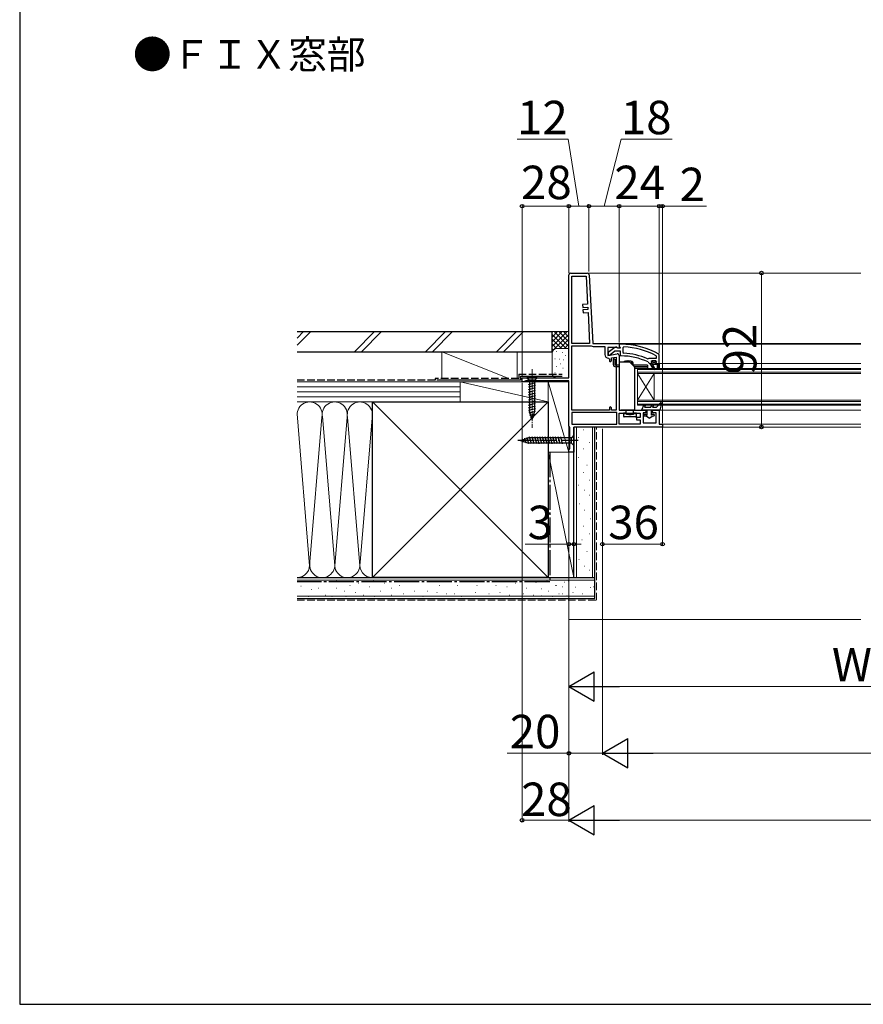
# Model space of a CAD drawing. Extents: x 175 to 1925, y 210 to 2812.
# Drawn here: x 175 to 679, y 210 to 798 of the extents above; entities that cross this region are included whole.
import ezdxf

# ---------------------------------------------------------------- set-up
doc = ezdxf.new("R2010")
doc.units = 0
for name, pattern in [('HIDDEN', [9.525, 6.35, -3.175]), ('YCENTER_1', [13, 10, -1, 1, -1]), ('YHIDDEN_1', [4, 3, -1])]:
    doc.linetypes.add(name, pattern=pattern)
for name, color, linetype, lineweight in [('USER1', 3, 'CONTINUOUS', 13), ('YKK_11', 7, 'CONTINUOUS', 30), ('YKK_12', 2, 'CONTINUOUS', 13), ('YKK_13', 4, 'CONTINUOUS', 30), ('YKK_D', 6, 'CONTINUOUS', 13), ('YKK_ZWAK', 7, 'CONTINUOUS', 30), ('YSS_K', 3, 'CONTINUOUS', 13), ('YSS_KE', 3, 'CONTINUOUS', 30)]:
    doc.layers.add(name, color=color, linetype=linetype, lineweight=lineweight)
doc.styles.add('text-b', font='txt')

msp = doc.modelspace()

# ---------------------------------------------------------------- linework, layer by layer
at = {"layer": 'YKK_11', "linetype": 'ByBlock', "lineweight": -2, "ltscale": 0.5}
for p, q in [((503.35, 584.52), (503.35, 646.02)), ((504.35, 647.02), (514.4, 647.02)), ((505.15, 605.02), (505.15, 645.22)), ((505.15, 645.22), (513.64, 645.22)), ((513.64, 645.22), (514.52, 628.4)), ((515.4, 646.07), (517.55, 605.02)), ((514.52, 628.4), (511.53, 628.24)), ((511.53, 628.24), (511.61, 626.54)), ((511.61, 626.54), (514.61, 626.7)), ((514.69, 625.2), (511.69, 625.05)), ((511.69, 625.05), (511.78, 623.35)), ((514.61, 626.7), (514.69, 625.2)), ((511.78, 623.35), (514.78, 623.51)), ((514.78, 623.51), (515.75, 605.02)), ((515.75, 605.02), (505.15, 605.02)), ((505.15, 565.02), (505.15, 603.62)), ((505.15, 603.62), (516.34, 603.62)), ((516.34, 603.62), (516.6, 603.54)), ((517.55, 605.02), (533.35, 605.02)), ((517.75, 603.22), (524.75, 603.22)), ((524.75, 603.22), (524.75, 598.41)), ((531.9, 602.62), (526.55, 602.62)), ((526.55, 602.62), (526.55, 597.81)), ((530.83, 602.61), (526.85, 599.49)), ((528.64, 598.86), (530.89, 600.62)), ((530.89, 600.62), (534.05, 600.62)), ((532.77, 602.08), (531.9, 602.62)), ((532.65, 602.22), (532.25, 602.42)), ((534.05, 602.22), (532.65, 602.22)), ((533.35, 602.4), (532.77, 602.08)), ((533.35, 605.02), (533.35, 602.4)), ((534.35, 604.52), (533.35, 604.52)), ((533.35, 604.52), (533.35, 603.42)), ((533.35, 603.42), (533.79, 602.92)), ((533.79, 602.92), (534.05, 602.62)), ((534.05, 602.62), (534.05, 602.22)), ((534.05, 600.62), (534.05, 598.02)), ((536.17, 602.88), (535.65, 602.38)), ((535.65, 602.38), (535.65, 599.58)), ((526.55, 597.81), (532.17, 598.8)), ((526.85, 599.49), (526.85, 598.02)), ((526.85, 598.02), (527.95, 598.02)), ((527.05, 596.11), (527.55, 595.61)), ((527.55, 595.61), (527.55, 594.71)), ((527.95, 598.02), (528.45, 598.49)), ((528.45, 598.49), (528.64, 598.86)), ((528.75, 596.37), (531.55, 596.86)), ((528.75, 594.71), (528.75, 596.37)), ((531.55, 596.86), (531.55, 565.02)), ((533.35, 597.82), (533.35, 565.02)), ((534.05, 598.02), (534.55, 597.52)), ((535.65, 599.58), (536.13, 599.08)), ((550.25, 595.87), (550.84, 596.03)), ((550.84, 596.03), (551.24, 596.22)), ((551.24, 596.22), (555.75, 596.22)), ((553.05, 594.62), (552.55, 594.12)), ((555.25, 594.62), (553.05, 594.62)), ((555.75, 594.12), (555.25, 594.62)), ((555.75, 597.12), (555.49, 597.56)), ((555.75, 596.22), (555.75, 597.12)), ((557.35, 598.07), (557.1, 598.5)), ((557.35, 593.02), (557.35, 598.07)), ((550.66, 593.94), (550.95, 593.5)), ((550.95, 593.5), (551.45, 593.02)), ((551.45, 593.02), (552.05, 593.02)), ((552.05, 593.02), (552.05, 592.52)), ((552.05, 592.52), (554.14, 589.39)), ((552.55, 594.12), (553.35, 594.12)), ((552.55, 594.12), (552.55, 594.12)), ((554.81, 589.81), (553.25, 592.52)), ((553.25, 592.52), (556.35, 592.52)), ((553.35, 594.12), (553.65, 593.86)), ((553.65, 593.86), (554.64, 593.86)), ((554.14, 589.39), (554.81, 589.81)), ((554.64, 593.86), (554.94, 594.12)), ((554.94, 594.12), (555.75, 594.12)), ((556.35, 592.52), (556.35, 590.02)), ((556.35, 590.02), (557.35, 590.02)), ((557.35, 590.02), (557.35, 593.02)), ((557.35, 593.02), (557.35, 593.02)), ((475.35, 582.02), (475.35, 584.52)), ((475.35, 584.52), (503.35, 584.52)), ((477.6, 582.72), (477.13, 582.37)), ((503.35, 582.72), (477.6, 582.72)), ((503.35, 555.52), (503.35, 582.72)), ((476.65, 582.02), (475.35, 582.02)), ((477.13, 582.37), (476.65, 582.02)), ((527.55, 565.02), (505.15, 565.02)), ((527.55, 566.42), (527.55, 565.02)), ((528.75, 565.02), (528.75, 566.42)), ((531.55, 565.02), (528.75, 565.02)), ((533.35, 565.02), (548.55, 565.02)), ((554.05, 565.02), (557.35, 565.02)), ((557.35, 565.02), (557.35, 556.82)), ((531.95, 563.62), (505.15, 563.62)), ((505.15, 563.62), (505.15, 556.82)), ((531.95, 556.82), (531.95, 563.62)), ((533.35, 556.82), (533.35, 563.22)), ((533.35, 563.22), (545.95, 563.22)), ((545.95, 560.72), (543.75, 560.72)), ((543.75, 560.72), (543.75, 559.32)), ((543.75, 559.32), (545.95, 559.32)), ((545.95, 563.22), (545.95, 560.72)), ((545.95, 559.32), (545.95, 556.82)), ((549.55, 563.52), (547.75, 563.52)), ((547.75, 563.52), (547.75, 557.52)), ((549.55, 564.02), (549.55, 563.52)), ((553.05, 563.52), (553.05, 564.02)), ((555.55, 563.52), (553.05, 563.52)), ((555.55, 557.52), (555.55, 563.52)), ((503.6, 555.08), (503.35, 555.52)), ((503.85, 554.65), (503.6, 555.08)), ((503.85, 542.11), (503.85, 554.65)), ((505.15, 556.82), (531.95, 556.82)), ((559.35, 555.02), (506.35, 555.02)), ((506.35, 555.02), (506.35, 540.02)), ((545.95, 556.82), (533.35, 556.82)), ((547.75, 557.52), (555.55, 557.52)), ((557.35, 556.82), (559.35, 556.82)), ((559.35, 556.82), (559.35, 555.02)), ((503.35, 541.52), (503.6, 541.81)), ((503.35, 540.02), (503.35, 541.52)), ((503.6, 541.81), (503.85, 542.11)), ((506.35, 540.02), (503.35, 540.02))]:
    msp.add_line(p, q, dxfattribs=at)
at = {"layer": 'YKK_11', "linetype": 'ByBlock', "lineweight": 30, "ltscale": 0.5}
for p, q in [((552.05, 592.52), (552.05, 593.02)), ((552.05, 593.02), (552.85, 593.02)), ((554.14, 589.39), (552.05, 592.52)), ((552.55, 594.09), (552.55, 594.12)), ((552.55, 594.12), (552.55, 594.12)), ((552.55, 594.12), (553.35, 594.12)), ((552.92, 593.61), (552.55, 594.09)), ((552.85, 593.02), (553.15, 593.32)), ((553.15, 593.32), (552.92, 593.61)), ((556.35, 592.52), (553.25, 592.52)), ((553.25, 592.52), (554.81, 589.81)), ((553.35, 594.12), (553.65, 593.86)), ((553.65, 593.86), (554.64, 593.86)), ((554.81, 589.81), (554.14, 589.39)), ((554.64, 593.86), (554.94, 594.12)), ((554.94, 594.12), (555.75, 594.12)), ((555.37, 593.61), (555.15, 593.32)), ((555.15, 593.32), (555.45, 593.02)), ((555.75, 594.12), (555.37, 593.61)), ((555.45, 593.02), (557.35, 593.02)), ((556.35, 590.02), (556.35, 592.52)), ((557.35, 590.02), (556.35, 590.02)), ((557.35, 593.02), (557.35, 590.02))]:
    msp.add_line(p, q, dxfattribs=at)
at = {"layer": 'YKK_11', "linetype": 'ByBlock', "lineweight": -2, "ltscale": 0.5}
for centre, radius, start, end in [((504.35, 646.02), 1, 90.00001, 179.99999), ((514.4, 646.02), 1, 3.00003, 90), ((517.75, 605.42), 2.2, 238.41364, 270.00001), ((531.45, 601.82), 1, 36.86989, 128.08672), ((534.35, 558.52), 46, 60.36285, 90.00001), ((534.35, 558.52), 44.4, 61.57018, 87.65008), ((527.05, 598.41), 2.3, 180.00001, 269.99999), ((528.15, 594.71), 0.6, 179.99999, 0.00001), ((532.35, 597.82), 1, 360, 99.99998), ((534.35, 558.52), 39, 65.28016, 89.70988), ((534.35, 558.52), 40.6, 66.93796, 87.4899), ((528.15, 566.42), 0.6, 359.99999, 180.00001), ((548.55, 564.02), 1, 0.00001, 89.99999), ((554.05, 564.02), 1, 90.00001, 179.99999)]:
    msp.add_arc(centre, radius, start, end, dxfattribs=at)
at = {"layer": 'YKK_12'}
for p, q in [((514.4, 647.02), (677.85, 647.02)), ((532.85, 605.02), (677.85, 605.02)), ((534.35, 604.52), (677.85, 604.52)), ((544.35, 568.02), (544.35, 590.02)), ((544.35, 590.02), (677.85, 590.02)), ((677.85, 589.32), (544.35, 589.32)), ((557.35, 593.02), (677.85, 593.02)), ((544.35, 587.72), (677.85, 587.72)), ((677.85, 587.02), (544.35, 587.02)), ((544.35, 571.02), (554.35, 587.02)), ((544.35, 587.02), (554.35, 571.02)), ((554.35, 571.02), (554.35, 587.02)), ((544.35, 571.02), (677.85, 571.02)), ((677.85, 570.32), (544.35, 570.32)), ((544.35, 568.72), (677.85, 568.72)), ((677.85, 568.02), (544.35, 568.02)), ((556.85, 565.02), (677.85, 565.02)), ((558.85, 556.82), (677.85, 556.82)), ((558.85, 555.02), (677.85, 555.02))]:
    msp.add_line(p, q, dxfattribs=at)
at = {"layer": 'YKK_13'}
for p, q in [((530.85, 595.52), (529.85, 595.52)), ((529.85, 595.52), (529.85, 592.52)), ((530.85, 595.52), (530.85, 592.52)), ((538.41, 594.41), (538.41, 594.02)), ((533.35, 592.02), (531.35, 592.02)), ((533.35, 591.02), (531.35, 591.02)), ((533.35, 594.02), (539.34, 594.02)), ((533.35, 594.02), (533.35, 566.02)), ((537.25, 594.27), (537.25, 594.02)), ((539.69, 593.87), (542.4, 591.16)), ((540.8, 594.2), (540.8, 592.77)), ((541.15, 592.42), (541.75, 592.42)), ((541.15, 592.42), (541.35, 592.42)), ((541.35, 592.22), (542.5, 592.22)), ((541.45, 593.42), (541.45, 592.52)), ((550.35, 592.02), (541.55, 592.02)), ((542.5, 592.02), (541.55, 592.02)), ((541.75, 592.42), (541.68, 593.24)), ((541.75, 592.42), (541.68, 593.24)), ((542.49, 592.22), (542.49, 592.02)), ((550.35, 591.02), (542.5, 591.02)), ((542.55, 590.81), (542.55, 565.52)), ((550.35, 590.02), (542.55, 590.02)), ((550.35, 592.02), (550.35, 591.02)), ((550.35, 591.02), (550.35, 590.02)), ((484.45, 584.52), (478.25, 584.52)), ((478.25, 584.52), (479.8, 582.97)), ((479.8, 582.97), (479.8, 564.43)), ((482.9, 582.97), (479.8, 582.97)), ((484.45, 584.52), (482.9, 582.97)), ((482.9, 564.43), (482.9, 582.97)), ((479.25, 580.54), (483.45, 581.67)), ((479.25, 578.99), (483.45, 580.11)), ((479.25, 577.43), (483.45, 578.56)), ((479.25, 575.88), (483.45, 577.01)), ((479.25, 574.33), (483.45, 575.45)), ((479.25, 572.78), (483.45, 573.9)), ((479.25, 571.22), (483.45, 572.35)), ((479.25, 569.67), (483.45, 570.8)), ((479.25, 568.12), (483.45, 569.24)), ((479.25, 566.56), (483.45, 567.69)), ((479.25, 565.01), (483.45, 566.14)), ((542.05, 565.02), (534.35, 565.02)), ((537.65, 565.02), (537.65, 564.72)), ((542.05, 563.15), (542.05, 565.02)), ((548.09, 568.21), (546.75, 565.02)), ((557.75, 565.02), (546.75, 565.02)), ((549.01, 567.82), (548.59, 566.82)), ((548.59, 566.82), (552.25, 566.82)), ((550.05, 562.09), (550.05, 565.02)), ((552.25, 566.82), (553.01, 568.25)), ((552.55, 565.02), (552.55, 562.09)), ((553.38, 566.82), (553.89, 567.78)), ((553.38, 566.82), (555.75, 566.82)), ((558.05, 569.39), (555.75, 566.82)), ((558.74, 569.02), (557.75, 565.02)), ((479.51, 563.53), (483.45, 564.58)), ((481.35, 559.52), (479.8, 564.43)), ((479.96, 562.1), (482.99, 562.91)), ((480.41, 560.66), (482.46, 561.21)), ((481.35, 559.52), (482.9, 564.43)), ((535.95, 563.32), (535.95, 561.52)), ((537.65, 563.32), (535.95, 563.32)), ((543.25, 561.02), (536.45, 561.02)), ((537.4, 563.02), (538.1, 563.02)), ((537.65, 563.48), (537.65, 564.72)), ((537.65, 563.48), (537.65, 563.15)), ((537.65, 563.43), (537.65, 563.48)), ((541.6, 563.02), (542.3, 563.02)), ((543.75, 563.32), (542.05, 563.32)), ((543.75, 561.52), (543.75, 563.32)), ((549.2, 562.52), (548.45, 562.52)), ((548.45, 561.72), (549.08, 561.72)), ((551.3, 560.32), (549.08, 561.72)), ((549.4, 562.46), (550.05, 562.09)), ((551.3, 560.32), (553.51, 561.72)), ((553.2, 562.46), (552.55, 562.09)), ((554.15, 562.52), (553.4, 562.52)), ((553.51, 561.72), (554.15, 561.72)), ((474.35, 547.02), (479.26, 548.57)), ((476.04, 545.91), (475.5, 547.96)), ((477.74, 545.37), (476.93, 548.41)), ((479.42, 544.92), (478.36, 548.86)), ((504.8, 548.57), (479.26, 548.57)), ((480.97, 544.92), (479.84, 549.12)), ((482.52, 544.92), (481.4, 549.12)), ((484.07, 544.92), (482.95, 549.12)), ((485.63, 544.92), (484.5, 549.12)), ((487.18, 544.92), (486.05, 549.12)), ((488.73, 544.92), (487.61, 549.12)), ((490.29, 544.92), (489.16, 549.12)), ((491.84, 544.92), (490.71, 549.12)), ((493.39, 544.92), (492.27, 549.12)), ((494.94, 544.92), (493.82, 549.12)), ((496.5, 544.92), (495.37, 549.12)), ((498.05, 544.92), (496.92, 549.12)), ((499.6, 544.92), (498.48, 549.12)), ((506.35, 550.12), (504.8, 548.57)), ((504.8, 545.47), (504.8, 548.57)), ((506.35, 550.12), (506.35, 543.92)), ((474.35, 547.02), (479.26, 545.47)), ((474.35, 547.02), (479.26, 545.47)), ((504.8, 545.47), (479.26, 545.47)), ((506.35, 543.92), (504.8, 545.47))]:
    msp.add_line(p, q, dxfattribs=at)
at = {"layer": 'YKK_13', "linetype": 'YCENTER_1', "lineweight": 13, "ltscale": 0.5}
msp.add_line((481.35, 589.52), (481.35, 554.52), dxfattribs=at)
at = {"layer": 'YKK_13', "linetype": 'HIDDEN', "ltscale": 0.2}
for p, q in [((536.35, 594.14), (536.35, 594.02)), ((541.75, 592.42), (542.5, 592.22))]:
    msp.add_line(p, q, dxfattribs=at)
at = {"layer": 'YKK_13', "linetype": 'YCENTER_1'}
msp.add_line((508.85, 547.02), (471.85, 547.02), dxfattribs=at)
at = {"layer": 'YKK_13'}
for centre, radius, start, end in [((537.45, 591.84), 2.55, 97.04832, 115.55834), ((538.75, 585.52), 9, 91.5505, 100.32723), ((537.15, 594.27), 0.1, 0, 100.32723), ((538.51, 594.41), 0.1, 91.5505, 180), ((538.75, 585.52), 9, 90, 91.5505), ((538.8, 585.85), 8.66, 79.58662, 90.31834), ((540.05, 591.84), 2.55, 64.44166, 82.95168), ((531.35, 592.52), 1.5, 180, 270), ((531.35, 592.52), 0.5, 180, 270), ((537.12, 593.12), 1.3, 129.85764, 136.55913), ((538.92, 585.52), 9, 106.61699, 107.05867), ((539.34, 593.52), 0.5, 45, 90), ((540.7, 594.2), 0.1, 0, 76.21485), ((538.57, 585.52), 9, 72.94133, 73.38301), ((540.38, 593.12), 1.3, 5, 50.14236), ((541.35, 592.52), 0.1, 270, 0), ((541.55, 593.42), 0.1, 14.10075, 180), ((540.38, 593.12), 1.3, 5, 14.10075), ((542.05, 590.81), 0.5, 0, 45), ((534.35, 566.02), 1, 180, 210), ((534.35, 566.02), 1, 210.00066, 269.99934), ((542.05, 565.52), 0.5, 270, 0), ((548.55, 568.02), 0.5, 337.25283, 157.25283), ((553.45, 568.02), 0.5, 332.13522, 152.13522), ((558.35, 569.12), 0.4, 346.1348, 138.11337), ((536.45, 561.52), 0.5, 180, 270), ((543.25, 561.52), 0.5, 270, 0), ((548.45, 562.12), 0.4, 89.99781, 270), ((549.2, 562.12), 0.4, 59.99841, 90), ((553.4, 562.12), 0.4, 90, 119.9989), ((554.15, 562.12), 0.4, 270, 89.99781)]:
    msp.add_arc(centre, radius, start, end, dxfattribs=at)
for centre, major_axis, ratio, start_param, end_param in [((539.85, 563.32), (3.9, 0), 0.09888, 3.141593, 4.032977), ((539.85, 564.77), (3.9, 0), 0.57735, 4.032977, 4.712389), ((539.85, 563.15), (2.2, 0), 0.09888, 3.141593, 3.793058), ((539.85, 563.79), (2.2, 0), 0.57735, 3.793058, 4.712389), ((539.85, 564.77), (3.9, 0), 0.57735, 4.712389, 5.391801), ((539.85, 563.79), (2.2, 0), 0.57735, 4.712389, 5.63172), ((539.85, 563.15), (2.2, 0), 0.09888, 5.63172, 6.283185), ((539.85, 563.32), (3.9, 0), 0.09888, 5.391801, 6.283185)]:
    msp.add_ellipse(centre, major_axis=major_axis, ratio=ratio, start_param=start_param, end_param=end_param, dxfattribs=at)
at = {"layer": 'YKK_D'}
for p, q in [((502.98, 727.02), (472.44, 727.02)), ((509.35, 687.02), (502.98, 727.02)), ((524.35, 687.02), (534.51, 727.02)), ((534.51, 727.02), (565.17, 727.02)), ((475.35, 585.02), (475.35, 688.02)), ((475.35, 687.02), (503.35, 687.02)), ((503.35, 647.02), (503.35, 688.02)), ((503.35, 647.02), (503.35, 688.02)), ((503.35, 687.02), (515.35, 687.02)), ((515.35, 648.02), (515.35, 688.02)), ((515.35, 648.02), (515.35, 688.02)), ((515.35, 687.02), (533.35, 687.02)), ((533.35, 605.52), (533.35, 688.02)), ((533.35, 605.52), (533.35, 688.02)), ((533.35, 687.02), (557.35, 687.02)), ((557.35, 687.02), (553.05, 687.02)), ((557.35, 599.07), (557.35, 688.02)), ((557.35, 615.57), (557.35, 688.02)), ((557.35, 687.02), (559.35, 687.02)), ((559.35, 557.32), (559.35, 688.02)), ((559.35, 687.02), (585.54, 687.02)), ((618.44, 647.02), (618.44, 555.02)), ((475.35, 581.52), (475.35, 319.02)), ((523.35, 554.02), (523.35, 359.02)), ((523.35, 554.02), (523.35, 359.02)), ((523.35, 554.02), (523.35, 484.02)), ((559.35, 554.52), (559.35, 484.02)), ((503.35, 539.52), (503.35, 319.02)), ((503.35, 539.52), (503.35, 319.02)), ((503.35, 539.52), (503.35, 359.02)), ((503.35, 539.02), (503.35, 484.02)), ((506.37, 539.02), (506.37, 484.02)), ((503.35, 491.41), (503.35, 399.02)), ((503.35, 485.02), (477.16, 485.02)), ((506.37, 485.02), (503.35, 485.02)), ((506.37, 485.02), (510.67, 485.02)), ((559.35, 485.02), (523.35, 485.02)), ((520.85, 400.02), (838.25, 400.02)), ((503.35, 360.02), (466.46, 360.02)), ((523.35, 360.02), (503.35, 360.02)), ((1551.24, 360.02), (540.85, 360.02)), ((503.35, 320.02), (475.35, 320.02)), ((1571.24, 320.02), (520.85, 320.02))]:
    msp.add_line(p, q, dxfattribs=at)
at = {"layer": 'YKK_D', "lineweight": -2}
for p, q in [((503.35, 400.02), (518.5, 408.77)), ((518.5, 391.27), (518.5, 408.77)), ((503.35, 400.02), (518.5, 391.27)), ((503.35, 400.02), (533.66, 400.02)), ((523.35, 360.02), (538.5, 368.77)), ((538.5, 351.27), (538.5, 368.77)), ((523.35, 360.02), (538.5, 351.27)), ((523.35, 360.02), (553.66, 360.02)), ((503.35, 320.02), (518.5, 328.77)), ((518.5, 311.27), (518.5, 328.77)), ((503.35, 320.02), (518.5, 311.27)), ((503.35, 320.02), (533.66, 320.02))]:
    msp.add_line(p, q, dxfattribs=at)
at = {"layer": 'YKK_D', "linetype": 'ByBlock', "lineweight": -2}
for centre in [(475.35, 687.02), (503.35, 687.02), (503.35, 687.02), (515.35, 687.02), (515.35, 687.02), (533.35, 687.02), (533.35, 687.02), (557.35, 687.02), (557.35, 687.02), (559.35, 687.02), (618.44, 647.02), (618.44, 555.02), (503.35, 485.02), (506.37, 485.02), (523.35, 485.02), (559.35, 485.02), (503.35, 360.02), (475.35, 320.02)]:
    msp.add_circle(centre, 1.07, dxfattribs=at)
at = {"layer": 'YKK_ZWAK'}
for p, q in [((175, 2760), (175, 210)), ((175, 210), (1925, 210))]:
    msp.add_line(p, q, dxfattribs=at)
at = {"layer": 'YSS_K'}
for p, q in [((340.85, 608.15), (344.72, 612.02)), ((340.85, 603.91), (348.96, 612.02)), ((375.14, 600.02), (387.14, 612.02)), ((379.39, 600.02), (391.39, 612.02)), ((417.57, 600.02), (429.57, 612.02)), ((421.81, 600.02), (433.81, 612.02)), ((460, 600.02), (472, 612.02)), ((464.24, 600.02), (476.24, 612.02)), ((493.35, 612.02), (503.35, 612.02)), ((493.35, 599.02), (493.35, 612.02)), ((502.21, 612.02), (493.35, 603.16)), ((499.38, 612.02), (493.35, 605.99)), ((496.55, 612.02), (493.35, 608.82)), ((493.72, 612.02), (493.35, 611.65)), ((503.35, 603.16), (494.49, 612.02)), ((503.35, 605.99), (497.32, 612.02)), ((503.35, 608.82), (500.15, 612.02)), ((503.35, 611.65), (502.98, 612.02)), ((503.35, 610.33), (493.35, 600.33)), ((501.66, 602.02), (493.35, 610.33)), ((498.83, 602.02), (493.35, 607.5)), ((503.35, 607.5), (497.86, 602.02)), ((496.02, 602), (493.35, 604.67)), ((494.14, 601.05), (493.35, 601.85)), ((496.35, 602.02), (503.35, 602.02)), ((503.35, 604.67), (500.67, 602)), ((467.35, 584.02), (427.35, 600.02)), ((427.35, 600.02), (427.35, 584.02)), ((472.35, 600.02), (427.35, 600.02)), ((472.35, 600.02), (472.35, 584.02)), ((493.35, 587.02), (493.35, 599.02)), ((495.15, 595.85), (494.95, 595.85)), ((496.15, 600.19), (495.95, 600.19)), ((497.82, 595.52), (497.62, 595.52)), ((499.49, 599.52), (499.29, 599.52)), ((500.16, 595.18), (499.96, 595.18)), ((501.35, 597.69), (501.15, 597.69)), ((496.15, 591.18), (495.95, 591.18)), ((498.43, 592.72), (498.23, 592.72)), ((499.83, 590.18), (499.63, 590.18)), ((495.15, 587.34), (494.95, 587.34)), ((503.05, 584.52), (496.35, 584.52)), ((498.16, 586.5), (497.96, 586.5)), ((340.85, 582.02), (438.35, 582.02)), ((340.85, 579.02), (438.35, 579.02)), ((427.35, 582.02), (472.35, 582.02)), ((438.35, 570.02), (438.35, 582.02)), ((438.35, 570.02), (438.35, 582.02)), ((438.35, 582.02), (490.85, 582.02)), ((438.35, 582.02), (490.85, 570.02)), ((490.85, 540.02), (490.85, 582.02)), ((490.85, 582.02), (503.35, 582.02)), ((503.35, 540.02), (490.85, 582.02)), ((490.85, 582.02), (490.85, 570.02)), ((503.35, 582.02), (503.35, 540.02)), ((340.85, 576.02), (438.35, 576.02)), ((340.85, 573.02), (438.35, 573.02)), ((438.35, 570.02), (340.85, 570.02)), ((385.85, 570.02), (340.85, 570.02)), ((490.85, 465.02), (385.85, 570.02)), ((490.85, 570.02), (385.85, 465.02)), ((490.85, 570.02), (438.35, 570.02)), ((348.35, 472.14), (340.85, 562.91)), ((355.69, 560.95), (348.35, 472.14)), ((355.96, 561.57), (363.35, 472.14)), ((363.35, 472.14), (370.69, 560.99)), ((371.01, 560.99), (378.35, 472.14)), ((385.84, 562.82), (378.51, 474.05)), ((507.85, 555.02), (507.85, 465.02)), ((511.82, 553.41), (512.02, 553.41)), ((517.35, 555.02), (517.35, 465.02)), ((508.83, 548.69), (509.03, 548.69)), ((511.82, 541.97), (512.02, 541.97)), ((515.55, 545.7), (515.75, 545.7)), ((490.85, 540.02), (506.37, 540.02)), ((490.85, 465.02), (490.85, 540.02)), ((490.85, 540.02), (506.37, 465.02)), ((503.35, 540.02), (490.85, 540.02)), ((506.37, 465.02), (506.37, 540.02)), ((508.83, 536.75), (509.03, 536.75)), ((514.06, 532.27), (514.26, 532.27)), ((511.82, 527.8), (512.02, 527.8)), ((508.83, 520.34), (509.03, 520.34)), ((515.55, 523.32), (515.75, 523.32)), ((512.56, 517.36), (512.76, 517.36)), ((515.55, 514.37), (515.75, 514.37)), ((509.58, 509.15), (509.78, 509.15)), ((512.56, 505.42), (512.76, 505.42)), ((511.82, 495.72), (512.02, 495.72)), ((516.29, 500.2), (516.49, 500.2)), ((515.55, 491.25), (515.75, 491.25)), ((511.07, 487.52), (511.27, 487.52)), ((514.13, 480.58), (514.33, 480.58)), ((509.33, 475.78), (509.53, 475.78)), ((512.53, 471.78), (512.73, 471.78)), ((385.85, 465.02), (340.85, 465.02)), ((490.85, 465.02), (506.37, 465.02)), ((515.73, 469.38), (515.93, 469.38)), ((340.85, 463.52), (518.85, 463.52)), ((343.23, 459.96), (343.03, 459.96)), ((347.85, 462.45), (347.65, 462.45)), ((357.74, 462.45), (357.54, 462.45)), ((364.34, 463.28), (364.14, 463.28)), ((372.58, 460.3), (372.38, 460.3)), ((377.52, 461.63), (377.32, 461.63)), ((384.12, 459.48), (383.92, 459.48)), ((386.59, 463.28), (386.39, 463.28)), ((393.18, 461.63), (392.98, 461.63)), ((402.25, 460.3), (402.05, 460.3)), ((409.66, 462.45), (409.46, 462.45)), ((418.73, 462.45), (418.53, 462.45)), ((426.15, 460.3), (425.95, 460.3)), ((431.92, 462.45), (431.72, 462.45)), ((436.86, 460.3), (436.66, 460.3)), ((442.63, 462.45), (442.43, 462.45)), ((448.4, 460.3), (448.2, 460.3)), ((454.92, 462.45), (454.72, 462.45)), ((459.87, 460.3), (459.67, 460.3)), ((466.46, 459.48), (466.26, 459.48)), ((471.41, 461.63), (471.21, 461.63)), ((479.65, 462.45), (479.45, 462.45)), ((483.74, 462.02), (483.54, 462.02)), ((490.37, 462.8), (490.17, 462.8)), ((495.31, 460.3), (495.11, 460.3)), ((495.93, 460.21), (495.73, 460.21)), ((499.66, 459.57), (499.46, 459.57)), ((500.88, 462.36), (500.68, 462.36)), ((503.16, 463.19), (502.96, 463.19)), ((507.47, 459.38), (507.27, 459.38)), ((516.33, 459.13), (516.13, 459.13)), ((518.23, 459.57), (518.03, 459.57)), ((340.85, 454.02), (518.85, 454.02)), ((347.85, 453.71), (347.65, 453.71)), ((349.5, 457.83), (349.3, 457.83)), ((353.62, 458.66), (353.42, 458.66)), ((357.74, 454.53), (357.54, 454.53)), ((361.86, 453.71), (361.66, 453.71)), ((364.34, 458.66), (364.14, 458.66)), ((369.28, 457.01), (369.08, 457.01)), ((370.11, 453.71), (369.91, 453.71)), ((375.87, 456.18), (375.67, 456.18)), ((380.82, 454.53), (380.62, 454.53)), ((387.41, 453.71), (387.21, 453.71)), ((390.71, 457.01), (390.51, 457.01)), ((397.3, 458.66), (397.1, 458.66)), ((397.3, 454.53), (397.1, 454.53)), ((404.72, 455.36), (404.52, 455.36)), ((411.31, 457.01), (411.11, 457.01)), ((416.26, 453.71), (416.06, 453.71)), ((418.73, 457.01), (418.53, 457.01)), ((424.5, 456.18), (424.3, 456.18)), ((430.27, 455.36), (430.07, 455.36)), ((435.21, 455.36), (435.01, 455.36)), ((439.33, 453.71), (439.13, 453.71)), ((447.58, 456.18), (447.38, 456.18)), ((455.75, 455.36), (455.55, 455.36)), ((462.34, 456.18), (462.14, 456.18)), ((468.11, 454.53), (467.91, 454.53)), ((476.35, 455.36), (476.15, 455.36)), ((478, 458.66), (477.8, 458.66)), ((482.12, 454.53), (481.92, 454.53)), ((486.86, 458.4), (486.66, 458.4)), ((487.05, 454.11), (486.85, 454.11)), ((491.19, 457.01), (490.99, 457.01)), ((493.66, 453.71), (493.46, 453.71)), ((497.58, 455.26), (497.38, 455.26)), ((499.43, 455.36), (499.23, 455.36)), ((502.39, 454.11), (502.19, 454.11)), ((505.82, 456.09), (505.62, 456.09)), ((511.59, 455.26), (511.39, 455.26)), ((503.35, 452.52), (503.35, 440.02)), ((503.35, 440.02), (677.85, 440.02))]:
    msp.add_line(p, q, dxfattribs=at)
at = {"layer": 'YSS_K', "linetype": 'YHIDDEN_1', "ltscale": 1.5}
for p, q in [((519.87, 451.52), (519.87, 555.02)), ((340.85, 451.52), (519.87, 451.52))]:
    msp.add_line(p, q, dxfattribs=at)
at = {"layer": 'YSS_K'}
for centre, radius, start, end in [((496.35, 599.02), 3, 90, 180), ((495.96, 587.1), 2.61, 181.73764, 278.65122), ((348.35, 562.52), 7.5, 348.21621, 191.78332), ((363.35, 562.52), 7.5, 348.21621, 191.78332), ((378.35, 562.52), 7.5, 348.21621, 191.78332), ((340.85, 472.52), 7.5, 269.98937, 11.78354), ((355.85, 472.52), 7.5, 168.21647, 11.78354), ((370.85, 472.52), 7.5, 168.21647, 11.78354), ((385.85, 472.52), 7.5, 168.21647, 270)]:
    msp.add_arc(centre, radius, start, end, dxfattribs=at)
at = {"layer": 'YSS_KE'}
for p, q in [((340.85, 612.02), (493.35, 612.02)), ((493.35, 600.02), (493.35, 612.02)), ((340.85, 600.02), (493.35, 600.02)), ((474.35, 583.02), (424.35, 583.02)), ((474.35, 585.52), (499.35, 585.52)), ((474.35, 585.52), (474.35, 583.02)), ((385.85, 570.02), (490.85, 570.02)), ((385.85, 556.05), (385.85, 570.02)), ((490.85, 570.02), (490.85, 465.02)), ((385.85, 465.02), (385.85, 562.52)), ((506.35, 465.02), (506.35, 555.02)), ((518.85, 555.02), (506.35, 555.02)), ((518.85, 465.02), (518.85, 555.02)), ((340.85, 465.02), (518.85, 465.02)), ((490.85, 465.02), (385.85, 465.02)), ((518.85, 452.52), (518.85, 465.02)), ((340.85, 452.52), (518.85, 452.52))]:
    msp.add_line(p, q, dxfattribs=at)
at = {"layer": 'YSS_KE', "linetype": 'YHIDDEN_1', "ltscale": 1.5}
for p, q in [((423.35, 583.02), (340.85, 583.02)), ((473.35, 584.02), (423.35, 584.02)), ((423.35, 584.02), (423.35, 583.02)), ((473.35, 586.52), (499.35, 586.52)), ((473.35, 586.52), (473.35, 584.02))]:
    msp.add_line(p, q, dxfattribs=at)
at = {"layer": 'YSS_KE', "linetype": 'YCENTER_1', "ltscale": 1.5}
for p, q in [((491.85, 540.02), (491.85, 462.52)), ((491.85, 462.52), (340.85, 462.52))]:
    msp.add_line(p, q, dxfattribs=at)

# ---------------------------------------------------------------- texts
at = {"layer": 'USER1', "style": 'text-b'}
msp.add_text('●ＦＩＸ窓部', height=17, dxfattribs=at).set_placement((242.68, 769.22))
at = {"layer": 'YKK_D', "style": 'text-b'}
for s, p in [('12', (472.37, 730.02)), ('18', (534.44, 730.02)), ('28', (474.75, 691.22)), ('24', (530.52, 691.22)), ('2', (569.47, 690.02)), ('3', (478.68, 488.02)), ('36', (526.86, 488.02)), ('20', (467.98, 363.02))]:
    msp.add_text(s, height=20, dxfattribs=at).set_placement(p)
for s, rotation, p in [('92', 90, (615.44, 586.42)), ('WS', 0, (660.57, 403.02)), ('28', 360, (474.75, 322.52))]:
    msp.add_text(s, height=20, rotation=rotation, dxfattribs=at).set_placement(p)

doc.saveas('drawing.dxf')
